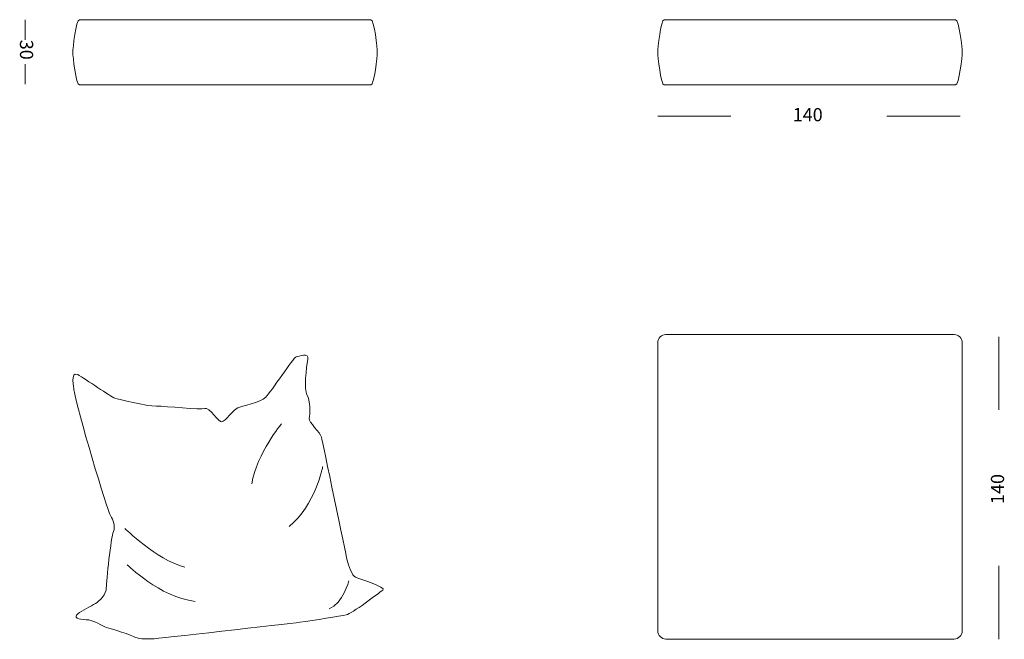
# Model space of a CAD drawing. Units: inches. Extents: x 10 to 153, y 10 to 100.
import ezdxf

# ---------------------------------------------------------------- set-up
doc = ezdxf.new("R2010")
doc.units = ezdxf.units.IN
doc.header["$MEASUREMENT"] = 0
doc.layers.add('$DDT_AUDIT_GENERATED_(3B)', color=7, linetype='Continuous')

# ---------------------------------------------------------------- blocks, each defined once
blk = doc.blocks.new('block 3')
at = {"layer": '$DDT_AUDIT_GENERATED_(3B)', "color": 250, "lineweight": 18, "true_color": 0x221e1f}
for points in [[(10.88, 96.91), (10.88, 99.82)], [(10.88, 90.46), (10.88, 93.38)]]:
    blk.add_lwpolyline(points, dxfattribs=at)
at = {"layer": '$DDT_AUDIT_GENERATED_(3B)', "color": 7, "true_color": 0xffffff, "insert": (10.13, 96.91), "char_height": 1.9191, "attachment_point": 7, "rotation": 270}
blk.add_mtext('\\fArial|b0|i0|c0|p34;\\W0.99999;30', dxfattribs=at)
blk = doc.blocks.new('block 2')
at = {"layer": '$DDT_AUDIT_GENERATED_(3B)'}
blk.add_blockref('block 3', (0, 0), dxfattribs=at)
blk = doc.blocks.new('block 5')
at = {"layer": '$DDT_AUDIT_GENERATED_(3B)', "color": 250, "lineweight": 18, "true_color": 0x221e1f}
for points in [[(102.82, 85.81), (113.46, 85.81)], [(136.12, 85.81), (146.76, 85.81)]]:
    blk.add_lwpolyline(points, dxfattribs=at)
at = {"layer": '$DDT_AUDIT_GENERATED_(3B)', "color": 7, "true_color": 0xffffff, "insert": (122.43, 85.06), "char_height": 1.9191, "attachment_point": 7}
blk.add_mtext('\\fArial|b0|i0|c0|p34;\\W1;140', dxfattribs=at)
blk = doc.blocks.new('block 4')
at = {"layer": '$DDT_AUDIT_GENERATED_(3B)'}
blk.add_blockref('block 5', (0, 0), dxfattribs=at)
blk = doc.blocks.new('block 7')
at = {"layer": '$DDT_AUDIT_GENERATED_(3B)', "color": 250, "lineweight": 18, "true_color": 0x221e1f}
for points in [[(152.39, 43.12), (152.39, 53.76)], [(152.39, 9.82), (152.39, 20.46)]]:
    blk.add_lwpolyline(points, dxfattribs=at)
at = {"layer": '$DDT_AUDIT_GENERATED_(3B)', "color": 7, "true_color": 0xffffff, "insert": (153.15, 29.44), "char_height": 1.9191, "attachment_point": 7, "rotation": 90}
blk.add_mtext('\\fArial|b0|i0|c0|p34;\\W1;140', dxfattribs=at)
blk = doc.blocks.new('block 6')
at = {"layer": '$DDT_AUDIT_GENERATED_(3B)'}
blk.add_blockref('block 7', (0, 0), dxfattribs=at)
blk = doc.blocks.new('block 8')
at = {"layer": '$DDT_AUDIT_GENERATED_(3B)', "color": 250, "lineweight": 18, "true_color": 0x221e1f}
blk.add_open_spline([(17.96, 46.09), (17.96, 46.09), (17.4, 48.85), (18.52, 48.24), (19.65, 47.63), (23.34, 45.01), (23.9, 44.83), (24.46, 44.64), (28.52, 43.66), (29.97, 43.66), (31.42, 43.66), (36.33, 43.1), (36.98, 43.33), (37.64, 43.57), (39.04, 41.32), (39.46, 41.37), (39.88, 41.42), (41.28, 43.19), (41.8, 43.43), (42.31, 43.66), (45.11, 44.22), (45.86, 44.97), (46.61, 45.72), (49.88, 50.72), (50.25, 50.81), (50.63, 50.9), (52.22, 51.56), (51.98, 50.44), (51.75, 49.31), (51.38, 46.04), (51.84, 45.29), (52.31, 44.55), (52.31, 42.4), (52.17, 41.88), (52.03, 41.37), (53.81, 39.83), (53.95, 39.17), (54.09, 38.52), (57.5, 22.07), (57.68, 21.28), (57.87, 20.48), (58.39, 19.03), (58.9, 18.8), (59.41, 18.56), (63.48, 17.35), (62.87, 16.93), (62.26, 16.51), (58.34, 13.47), (57.54, 13.33), (56.75, 13.19), (52.78, 12.49), (50.82, 12.26), (48.85, 12.02), (29.65, 9.83), (29.37, 9.83), (29.09, 9.83), (27.4, 9.78), (26.94, 10.06), (26.47, 10.34), (23.34, 11.37), (22.73, 11.51), (22.12, 11.65), (20.86, 12.63), (19.74, 12.63), (18.62, 12.63), (17.87, 12.96), (18.52, 13.47), (19.18, 13.99), (20.44, 14.59), (21.09, 14.97), (21.75, 15.34), (22.68, 16.32), (22.68, 17.26), (22.68, 18.19), (23.38, 24.64), (23.71, 25.43), (24.04, 26.23), (23.71, 27.07), (23.29, 27.77), (22.87, 28.47), (18.38, 43.19), (17.96, 46.09)], degree=3, knots=[0, 0, 0, 0, 1, 1, 1, 2, 2, 2, 3, 3, 3, 4, 4, 4, 5, 5, 5, 6, 6, 6, 7, 7, 7, 8, 8, 8, 9, 9, 9, 10, 10, 10, 11, 11, 11, 12, 12, 12, 13, 13, 13, 14, 14, 14, 15, 15, 15, 16, 16, 16, 17, 17, 17, 18, 18, 18, 19, 19, 19, 20, 20, 20, 21, 21, 21, 22, 22, 22, 23, 23, 23, 24, 24, 24, 25, 25, 25, 26, 26, 26, 27, 27, 27, 27], dxfattribs=at)
for points in [[(48.15, 41.09), (48.15, 41.09), (44.6, 36.88), (43.81, 32.35)], [(54.13, 34.87), (54.13, 34.87), (53.06, 29.31), (49.27, 26.18)], [(25.39, 25.9), (25.39, 25.9), (29.88, 21.42), (34.09, 20.25)], [(25.72, 20.62), (25.72, 20.62), (30.44, 15.9), (35.58, 15.29)], [(57.92, 18.28), (57.92, 18.28), (57.08, 14.97), (55.07, 14.22)]]:
    blk.add_open_spline(points, degree=3, dxfattribs=at)
blk = doc.blocks.new('block 9')
at = {"layer": '$DDT_AUDIT_GENERATED_(3B)', "color": 250, "lineweight": 18, "true_color": 0x221e1f}
for points in [[(102.82, 95.08), (102.82, 95.61), (103.25, 99.82), (103.77, 99.82), (103.77, 99.82), (146.11, 99.82), (146.11, 99.82), (146.64, 99.82), (147.06, 95.61), (147.06, 95.08)], [(147.06, 95.08), (147.06, 94.56), (146.64, 90.34), (146.11, 90.34), (146.11, 90.34), (103.77, 90.34), (103.77, 90.34), (103.25, 90.34), (102.82, 94.56), (102.82, 95.08)]]:
    blk.add_open_spline(points, degree=3, knots=[0, 0, 0, 0, 1, 1, 1, 2, 2, 2, 3, 3, 3, 3], dxfattribs=at)
blk = doc.blocks.new('block 10')
at = {"layer": '$DDT_AUDIT_GENERATED_(3B)', "color": 250, "lineweight": 18, "true_color": 0x221e1f}
for points in [[(17.82, 95.08), (17.82, 95.61), (18.25, 99.82), (18.77, 99.82), (18.77, 99.82), (61.11, 99.82), (61.11, 99.82), (61.64, 99.82), (62.06, 95.61), (62.06, 95.08)], [(62.06, 95.08), (62.06, 94.56), (61.64, 90.34), (61.11, 90.34), (61.11, 90.34), (18.77, 90.34), (18.77, 90.34), (18.25, 90.34), (17.82, 94.56), (17.82, 95.08)]]:
    blk.add_open_spline(points, degree=3, knots=[0, 0, 0, 0, 1, 1, 1, 2, 2, 2, 3, 3, 3, 3], dxfattribs=at)

msp = doc.modelspace()

# ---------------------------------------------------------------- linework, layer by layer
at = {"layer": '$DDT_AUDIT_GENERATED_(3B)', "color": 250, "lineweight": 18, "true_color": 0x221e1f}
msp.add_open_spline([(147.06, 11), (147.06, 10.35), (146.54, 9.82), (145.89, 9.82), (145.89, 9.82), (104, 9.82), (104, 9.82), (103.35, 9.82), (102.82, 10.35), (102.82, 11), (102.82, 11), (102.82, 52.89), (102.82, 52.89), (102.82, 53.54), (103.35, 54.06), (104, 54.06), (104, 54.06), (145.89, 54.06), (145.89, 54.06), (146.54, 54.06), (147.06, 53.54), (147.06, 52.89), (147.06, 52.89), (147.06, 11), (147.06, 11)], degree=3, knots=[0, 0, 0, 0, 1, 1, 1, 2, 2, 2, 3, 3, 3, 4, 4, 4, 5, 5, 5, 6, 6, 6, 7, 7, 7, 8, 8, 8, 8], dxfattribs=at)

# ---------------------------------------------------------------- block references
at = {"layer": '$DDT_AUDIT_GENERATED_(3B)'}
for name in ['block 2', 'block 10', 'block 9', 'block 4', 'block 6', 'block 8']:
    msp.add_blockref(name, (0, 0), dxfattribs=at)

doc.saveas('drawing.dxf')
